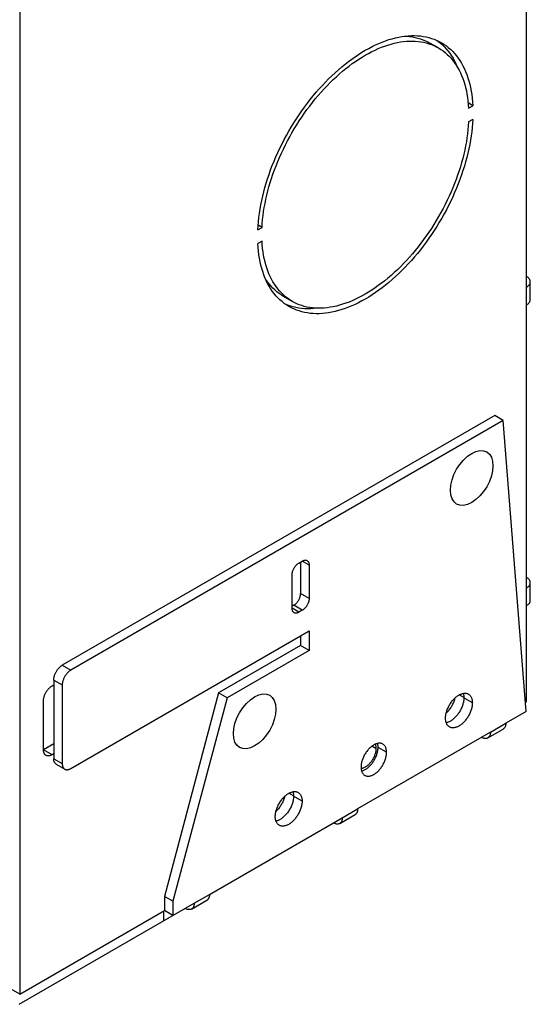
# Model space of a CAD drawing. Units: millimetres. Extents: x -67 to 45, y -139 to 144.
# Drawn here: x 3 to 45, y -139 to -57 of the extents above; entities that cross this region are included whole.
import ezdxf

# ---------------------------------------------------------------- set-up
doc = ezdxf.new("R2010")
doc.units = ezdxf.units.MM
doc.header["$LTSCALE"] = 16.335
doc.linetypes.add('HIDDEN', pattern=[0.2, 0.1, -0.1])
doc.layers.get('0').update_dxf_attribs({"linetype": 'CONTINUOUS'})
doc.layers.add('ASSI', color=7, linetype='CONTINUOUS')
doc.layers.add('PUNTI_SALDATURA', color=7, linetype='CONTINUOUS')

msp = doc.modelspace()

# ---------------------------------------------------------------- linework, layer by layer
at = {"color": 7, "linetype": 'CONTINUOUS'}
for p, q in [((2.63, 79.157), (2.63, -138.105)), ((44.738, -79.378), (44.738, -55.864)), ((45.046, -80.419), (45.046, -78.95)), ((44.738, -104.362), (44.738, -80.848)), ((42.087, -90.054), (6.166, -110.794)), ((42.794, -90.462), (6.873, -111.203)), ((42.794, -90.462), (42.087, -90.054)), ((44.709, -114.626), (42.794, -90.462)), ((25.823, -102.302), (26.106, -102.139)), ((25.965, -102.22), (25.965, -104.833)), ((26.672, -102.465), (26.672, -105.241)), ((25.258, -106.058), (25.258, -103.282)), ((45.046, -105.403), (45.046, -103.934)), ((25.399, -105.813), (25.258, -105.894)), ((26.106, -106.221), (25.823, -106.384)), ((44.738, -113.793), (44.738, -105.832)), ((6.873, -119.367), (26.672, -107.936)), ((25.965, -108.344), (25.965, -109.16)), ((26.672, -107.936), (26.672, -109.568)), ((25.965, -109.16), (19.155, -113.092)), ((26.672, -109.568), (25.965, -109.16)), ((26.672, -109.568), (19.862, -113.5)), ((5.317, -112.509), (5.459, -112.427)), ((5.459, -112.019), (5.459, -118.551)), ((6.166, -112.427), (6.166, -118.959)), ((19.155, -113.092), (14.651, -129.981)), ((19.862, -113.5), (15.358, -130.389)), ((19.862, -113.5), (19.155, -113.092)), ((4.61, -117.816), (4.61, -113.734)), ((44.647, -113.845), (44.738, -113.793)), ((44.709, -114.626), (43.006, -115.609)), ((41.516, -116.825), (42.789, -116.09)), ((41.733, -116.344), (30.702, -122.713)), ((5.459, -117.326), (4.61, -117.816)), ((5.459, -118.143), (5.317, -118.224)), ((5.666, -119.009), (6.373, -119.417)), ((18.399, -129.817), (29.43, -123.448)), ((29.212, -123.929), (30.485, -123.194)), ((15.358, -130.389), (14.651, -129.981)), ((14.651, -129.981), (14.651, -131.165)), ((2.595, -138.942), (17.126, -130.552)), ((15.358, -130.389), (15.358, -131.573)), ((16.908, -131.033), (18.181, -130.298)), ((2.63, -138.105), (14.651, -131.165)), ((15.358, -131.573), (14.651, -131.165)), ((2.63, -138.105), (1.923, -137.697))]:
    msp.add_line(p, q, dxfattribs=at)
at = {"color": 250, "linetype": 'CONTINUOUS'}
for p, q in [((44.738, -80.848), (44.738, -79.378)), ((26.672, -102.465), (26.106, -102.139)), ((44.738, -105.832), (44.738, -104.362)), ((26.672, -105.241), (25.965, -104.833)), ((25.823, -106.384), (25.258, -106.058)), ((26.106, -106.221), (25.399, -105.813)), ((6.166, -110.794), (6.873, -111.203)), ((5.459, -112.019), (6.166, -112.427)), ((41.733, -116.344), (43.006, -115.609)), ((5.317, -118.224), (4.61, -117.816)), ((5.459, -118.551), (6.166, -118.959)), ((29.43, -123.448), (30.702, -122.713)), ((17.126, -130.552), (18.399, -129.817)), ((14.616, -132.002), (14.616, -131.185))]:
    msp.add_line(p, q, dxfattribs=at)
at = {"color": 7, "linetype": 'CONTINUOUS'}
for points in [[(45.046, -78.95), (45.045, -78.932), (45.042, -78.897), (45.035, -78.862), (45.024, -78.827), (45.01, -78.793), (44.993, -78.759), (44.972, -78.726), (44.948, -78.694), (44.92, -78.662), (44.89, -78.631), (44.856, -78.602), (44.82, -78.574), (44.781, -78.547), (44.738, -78.521)], [(44.738, -79.378), (44.781, -79.353), (44.82, -79.326), (44.856, -79.297), (44.89, -79.268), (44.92, -79.237), (44.948, -79.206), (44.972, -79.174), (44.993, -79.14), (45.01, -79.107), (45.024, -79.072), (45.035, -79.038), (45.042, -79.003), (45.045, -78.967), (45.046, -78.95)], [(44.738, -80.848), (44.781, -80.822), (44.82, -80.795), (44.856, -80.767), (44.89, -80.738), (44.92, -80.707), (44.948, -80.676), (44.972, -80.643), (44.993, -80.61), (45.01, -80.576), (45.024, -80.542), (45.035, -80.507), (45.042, -80.472), (45.045, -80.437), (45.046, -80.419)], [(26.106, -102.139), (26.139, -102.121), (26.172, -102.105), (26.204, -102.092), (26.237, -102.081), (26.268, -102.072), (26.3, -102.066), (26.33, -102.063), (26.36, -102.062), (26.389, -102.063), (26.417, -102.067), (26.444, -102.073), (26.47, -102.082), (26.494, -102.093), (26.506, -102.099)], [(26.506, -102.099), (26.518, -102.106), (26.539, -102.122), (26.56, -102.14), (26.579, -102.16), (26.596, -102.182), (26.612, -102.207), (26.626, -102.233), (26.638, -102.262), (26.648, -102.292), (26.657, -102.323), (26.663, -102.357), (26.668, -102.391), (26.671, -102.428), (26.672, -102.465)], [(25.258, -103.282), (25.259, -103.243), (25.261, -103.204), (25.266, -103.163), (25.273, -103.122), (25.281, -103.081), (25.292, -103.039), (25.304, -102.996), (25.318, -102.954), (25.333, -102.911), (25.351, -102.869), (25.37, -102.827), (25.39, -102.785), (25.412, -102.745), (25.435, -102.704), (25.46, -102.665), (25.485, -102.626), (25.512, -102.589), (25.54, -102.553), (25.569, -102.518), (25.599, -102.485), (25.63, -102.453), (25.661, -102.423), (25.693, -102.395), (25.725, -102.369), (25.757, -102.344), (25.79, -102.322), (25.823, -102.302)], [(45.046, -103.934), (45.045, -103.916), (45.042, -103.881), (45.035, -103.846), (45.024, -103.811), (45.01, -103.777), (44.993, -103.743), (44.972, -103.71), (44.948, -103.678), (44.92, -103.646), (44.89, -103.615), (44.856, -103.586), (44.82, -103.558), (44.781, -103.531), (44.738, -103.505)], [(44.738, -104.362), (44.781, -104.337), (44.82, -104.31), (44.856, -104.281), (44.89, -104.252), (44.92, -104.221), (44.948, -104.19), (44.972, -104.158), (44.993, -104.124), (45.01, -104.091), (45.024, -104.056), (45.035, -104.022), (45.042, -103.987), (45.045, -103.951), (45.046, -103.934)], [(25.399, -105.813), (25.432, -105.792), (25.465, -105.77), (25.497, -105.746), (25.529, -105.72), (25.561, -105.692), (25.593, -105.662), (25.623, -105.63), (25.653, -105.597), (25.682, -105.562), (25.71, -105.526), (25.737, -105.488), (25.763, -105.45), (25.787, -105.411), (25.811, -105.37), (25.832, -105.329), (25.853, -105.288), (25.872, -105.246), (25.889, -105.203), (25.905, -105.161), (25.918, -105.118), (25.931, -105.076), (25.941, -105.034), (25.949, -104.992), (25.956, -104.951), (25.961, -104.911), (25.964, -104.872), (25.965, -104.833)], [(26.672, -105.241), (26.671, -105.28), (26.668, -105.319), (26.663, -105.36), (26.657, -105.401), (26.648, -105.442), (26.638, -105.484), (26.626, -105.527), (26.612, -105.569), (26.596, -105.612), (26.579, -105.654), (26.56, -105.696), (26.539, -105.737), (26.518, -105.778), (26.494, -105.819), (26.47, -105.858), (26.444, -105.897), (26.417, -105.934), (26.389, -105.97), (26.36, -106.005), (26.33, -106.038), (26.3, -106.07), (26.268, -106.1), (26.237, -106.128), (26.204, -106.154), (26.172, -106.179), (26.139, -106.201), (26.106, -106.221)], [(44.738, -105.832), (44.781, -105.806), (44.82, -105.779), (44.856, -105.751), (44.89, -105.722), (44.92, -105.691), (44.948, -105.66), (44.972, -105.627), (44.993, -105.594), (45.01, -105.56), (45.024, -105.526), (45.035, -105.491), (45.042, -105.456), (45.045, -105.421), (45.046, -105.403)], [(25.423, -106.424), (25.412, -106.417), (25.39, -106.401), (25.37, -106.383), (25.351, -106.363), (25.333, -106.341), (25.318, -106.316), (25.304, -106.29), (25.292, -106.261), (25.281, -106.231), (25.273, -106.2), (25.266, -106.166), (25.261, -106.132), (25.259, -106.095), (25.258, -106.058)], [(25.823, -106.384), (25.79, -106.402), (25.757, -106.418), (25.725, -106.431), (25.693, -106.442), (25.661, -106.451), (25.63, -106.457), (25.599, -106.46), (25.569, -106.461), (25.54, -106.46), (25.512, -106.456), (25.485, -106.45), (25.46, -106.441), (25.435, -106.43), (25.423, -106.424)], [(5.459, -112.019), (5.46, -111.971), (5.463, -111.921), (5.469, -111.871), (5.478, -111.82), (5.488, -111.768), (5.501, -111.715), (5.516, -111.662), (5.534, -111.609), (5.553, -111.556), (5.575, -111.503), (5.599, -111.451), (5.624, -111.399), (5.651, -111.347), (5.681, -111.297), (5.711, -111.248), (5.743, -111.2), (5.777, -111.153), (5.812, -111.108), (5.848, -111.064), (5.886, -111.023), (5.924, -110.983), (5.963, -110.946), (6.003, -110.91), (6.043, -110.878), (6.083, -110.847), (6.124, -110.82), (6.166, -110.794)], [(6.873, -111.203), (6.832, -111.228), (6.791, -111.256), (6.75, -111.286), (6.71, -111.319), (6.67, -111.354), (6.631, -111.391), (6.593, -111.431), (6.555, -111.473), (6.519, -111.516), (6.484, -111.561), (6.451, -111.608), (6.418, -111.656), (6.388, -111.705), (6.358, -111.756), (6.331, -111.807), (6.306, -111.859), (6.282, -111.912), (6.26, -111.964), (6.241, -112.017), (6.224, -112.071), (6.208, -112.123), (6.195, -112.176), (6.185, -112.228), (6.176, -112.279), (6.171, -112.33), (6.167, -112.379), (6.166, -112.427)], [(4.61, -113.734), (4.611, -113.685), (4.615, -113.636), (4.621, -113.586), (4.629, -113.534), (4.64, -113.482), (4.653, -113.43), (4.668, -113.377), (4.685, -113.324), (4.705, -113.271), (4.726, -113.218), (4.75, -113.165), (4.776, -113.113), (4.803, -113.062), (4.832, -113.012), (4.863, -112.962), (4.895, -112.914), (4.929, -112.868), (4.964, -112.822), (5, -112.779), (5.037, -112.737), (5.075, -112.698), (5.114, -112.66), (5.154, -112.625), (5.194, -112.592), (5.235, -112.562), (5.276, -112.534), (5.317, -112.509)], [(43.006, -115.609), (43.005, -115.659), (43.001, -115.706), (42.995, -115.752), (42.986, -115.796), (42.975, -115.837), (42.961, -115.877), (42.945, -115.914), (42.927, -115.949), (42.907, -115.981), (42.884, -116.01), (42.859, -116.037), (42.832, -116.06), (42.804, -116.081), (42.789, -116.09)], [(41.516, -116.825), (41.5, -116.833), (41.468, -116.848), (41.434, -116.859), (41.399, -116.867), (41.362, -116.872), (41.324, -116.874), (41.285, -116.873), (41.245, -116.868), (41.204, -116.86), (41.162, -116.849), (41.12, -116.834), (41.077, -116.817), (41.034, -116.797), (40.991, -116.773)], [(41.733, -116.344), (41.732, -116.394), (41.728, -116.441), (41.722, -116.487), (41.713, -116.53), (41.702, -116.572), (41.688, -116.612), (41.673, -116.649), (41.654, -116.684), (41.634, -116.716), (41.611, -116.745), (41.586, -116.771), (41.56, -116.795), (41.531, -116.816), (41.516, -116.825)], [(4.817, -118.274), (4.803, -118.265), (4.776, -118.245), (4.75, -118.223), (4.726, -118.197), (4.705, -118.17), (4.685, -118.139), (4.668, -118.106), (4.653, -118.071), (4.64, -118.033), (4.629, -117.993), (4.621, -117.952), (4.615, -117.908), (4.611, -117.863), (4.61, -117.816)], [(5.317, -118.224), (5.276, -118.247), (5.235, -118.266), (5.194, -118.283), (5.154, -118.296), (5.114, -118.307), (5.075, -118.315), (5.037, -118.319), (5, -118.321), (4.964, -118.319), (4.929, -118.314), (4.895, -118.306), (4.863, -118.296), (4.832, -118.282), (4.817, -118.274)], [(5.666, -119.008), (5.651, -119), (5.624, -118.98), (5.599, -118.958), (5.575, -118.932), (5.553, -118.904), (5.534, -118.874), (5.516, -118.841), (5.501, -118.805), (5.488, -118.768), (5.478, -118.728), (5.469, -118.686), (5.463, -118.643), (5.46, -118.598), (5.459, -118.551)], [(6.166, -118.959), (6.167, -119.006), (6.171, -119.051), (6.176, -119.095), (6.185, -119.136), (6.195, -119.176), (6.208, -119.214), (6.224, -119.249), (6.241, -119.282), (6.26, -119.313), (6.282, -119.34), (6.306, -119.366), (6.331, -119.388), (6.358, -119.408), (6.373, -119.417)], [(6.373, -119.417), (6.388, -119.425), (6.418, -119.439), (6.451, -119.449), (6.484, -119.457), (6.519, -119.462), (6.555, -119.464), (6.593, -119.462), (6.631, -119.458), (6.67, -119.45), (6.71, -119.439), (6.75, -119.426), (6.791, -119.409), (6.832, -119.39), (6.873, -119.367)], [(29.43, -123.448), (29.428, -123.498), (29.425, -123.545), (29.418, -123.591), (29.41, -123.634), (29.398, -123.676), (29.385, -123.716), (29.369, -123.753), (29.351, -123.788), (29.33, -123.82), (29.307, -123.849), (29.283, -123.875), (29.256, -123.899), (29.227, -123.92), (29.212, -123.929)], [(30.702, -122.713), (30.701, -122.763), (30.697, -122.81), (30.691, -122.856), (30.682, -122.9), (30.671, -122.941), (30.658, -122.981), (30.642, -123.018), (30.623, -123.053), (30.603, -123.085), (30.58, -123.114), (30.555, -123.141), (30.529, -123.164), (30.5, -123.185), (30.485, -123.194)], [(29.212, -123.929), (29.197, -123.937), (29.164, -123.952), (29.13, -123.963), (29.095, -123.971), (29.058, -123.976), (29.02, -123.978), (28.981, -123.977), (28.941, -123.972), (28.9, -123.964), (28.858, -123.953), (28.816, -123.938), (28.773, -123.921), (28.731, -123.901), (28.687, -123.877)], [(18.399, -129.817), (18.397, -129.867), (18.394, -129.914), (18.387, -129.96), (18.379, -130.004), (18.367, -130.045), (18.354, -130.085), (18.338, -130.122), (18.32, -130.157), (18.299, -130.189), (18.277, -130.218), (18.252, -130.245), (18.225, -130.268), (18.196, -130.289), (18.181, -130.298)], [(17.126, -130.552), (17.125, -130.602), (17.121, -130.649), (17.115, -130.695), (17.106, -130.738), (17.095, -130.78), (17.081, -130.82), (17.065, -130.857), (17.047, -130.891), (17.026, -130.924), (17.004, -130.953), (16.979, -130.979), (16.952, -131.003), (16.924, -131.024), (16.908, -131.033)], [(16.908, -131.033), (16.893, -131.041), (16.861, -131.056), (16.827, -131.067), (16.791, -131.075), (16.755, -131.08), (16.717, -131.082), (16.677, -131.081), (16.637, -131.076), (16.596, -131.068), (16.555, -131.057), (16.512, -131.042), (16.47, -131.025), (16.427, -131.004), (16.383, -130.981)]]:
    msp.add_lwpolyline(points, dxfattribs=at)
at = {"layer": 'ASSI', "color": 7, "linetype": 'CONTINUOUS'}
for p, q in [((37.414, -59.529), (36.707, -59.121)), ((40.27, -64.323), (39.884, -64.1)), ((39.916, -64.527), (40.27, -64.323)), ((40.27, -65.466), (39.916, -65.67)), ((22.762, -74.432), (22.433, -74.242)), ((22.408, -74.636), (22.762, -74.432)), ((22.762, -75.575), (22.408, -75.779)), ((25.263, -80.573), (24.556, -80.165))]:
    msp.add_line(p, q, dxfattribs=at)
at = {"layer": 'ASSI', "color": 250, "linetype": 'CONTINUOUS'}
for p, q in [((39.523, -113.476), (39.135, -113.252)), ((40.231, -113.905), (39.524, -113.497)), ((32.223, -117.712), (31.882, -117.516)), ((33.107, -118.019), (32.399, -117.61)), ((25.381, -121.642), (24.993, -121.418)), ((26.088, -122.071), (25.381, -121.662))]:
    msp.add_line(p, q, dxfattribs=at)
at = {"layer": 'ASSI', "color": 7, "linetype": 'CONTINUOUS'}
for points in [[(22.408, -74.636), (22.428, -74.299), (22.457, -73.958), (22.494, -73.613), (22.541, -73.265), (22.596, -72.913), (22.661, -72.559), (22.733, -72.202), (22.815, -71.842), (22.904, -71.481), (23.003, -71.119), (23.109, -70.755), (23.224, -70.391), (23.347, -70.027), (23.478, -69.662), (23.616, -69.298), (23.763, -68.935), (23.916, -68.572), (24.078, -68.212), (24.246, -67.853), (24.422, -67.496), (24.604, -67.142), (24.793, -66.791), (24.989, -66.442), (25.191, -66.098), (25.399, -65.757), (25.614, -65.421), (25.833, -65.09), (26.059, -64.763), (26.289, -64.441), (26.525, -64.126), (26.765, -63.816), (27.01, -63.512), (27.259, -63.215), (27.512, -62.925), (27.77, -62.641), (28.03, -62.365), (28.294, -62.097), (28.561, -61.837), (28.831, -61.585), (29.103, -61.341), (29.378, -61.106), (29.654, -60.88), (29.932, -60.663), (30.212, -60.455), (30.493, -60.257), (30.774, -60.069), (31.056, -59.891), (31.339, -59.723), (31.621, -59.565), (31.903, -59.417), (32.185, -59.28), (32.465, -59.154), (32.745, -59.039), (33.023, -58.935), (33.299, -58.842), (33.574, -58.76), (33.846, -58.689), (34.116, -58.63), (34.383, -58.581), (34.647, -58.545), (34.908, -58.52), (35.165, -58.506), (35.418, -58.504), (35.667, -58.513), (35.912, -58.534), (36.153, -58.566), (36.388, -58.61), (36.619, -58.665), (36.844, -58.732), (37.064, -58.81), (37.278, -58.899), (37.486, -58.999), (37.664, -59.096)], [(34.585, -58.553), (34.783, -58.561), (35.019, -58.58), (35.249, -58.611), (35.475, -58.653), (35.697, -58.705), (35.913, -58.769), (36.124, -58.843), (36.329, -58.928), (36.529, -59.024), (36.707, -59.121)], [(22.762, -74.432), (22.782, -74.108), (22.81, -73.781), (22.847, -73.45), (22.892, -73.116), (22.946, -72.778), (23.008, -72.438), (23.078, -72.095), (23.157, -71.751), (23.243, -71.404), (23.338, -71.057), (23.44, -70.708), (23.551, -70.359), (23.669, -70.009), (23.795, -69.659), (23.928, -69.31), (24.069, -68.962), (24.217, -68.615), (24.372, -68.269), (24.534, -67.925), (24.703, -67.582), (24.878, -67.243), (25.059, -66.906), (25.247, -66.572), (25.441, -66.242), (25.641, -65.916), (25.847, -65.593), (26.058, -65.276), (26.274, -64.963), (26.495, -64.654), (26.721, -64.352), (26.952, -64.055), (27.187, -63.763), (27.426, -63.479), (27.669, -63.2), (27.916, -62.929), (28.166, -62.664), (28.419, -62.407), (28.675, -62.158), (28.934, -61.916), (29.195, -61.683), (29.458, -61.457), (29.723, -61.24), (29.99, -61.033), (30.258, -60.833), (30.527, -60.644), (30.797, -60.463), (31.068, -60.292), (31.339, -60.131), (31.609, -59.98), (31.88, -59.838), (32.15, -59.707), (32.419, -59.586), (32.687, -59.475), (32.954, -59.375), (33.219, -59.286), (33.483, -59.207), (33.744, -59.139), (34.002, -59.082), (34.259, -59.035), (34.512, -59), (34.762, -58.976), (35.009, -58.963), (35.252, -58.96), (35.491, -58.969), (35.726, -58.989), (35.956, -59.019), (36.182, -59.061), (36.404, -59.114), (36.62, -59.177)], [(36.62, -59.177), (36.831, -59.251), (37.036, -59.336), (37.236, -59.432), (37.414, -59.529)], [(37.296, -58.907), (37.366, -58.957), (37.549, -59.1)], [(37.414, -59.529), (37.618, -59.655), (37.8, -59.782), (37.975, -59.919), (38.144, -60.066), (38.306, -60.224), (38.461, -60.39), (38.609, -60.567), (38.749, -60.753), (38.883, -60.948), (39.008, -61.153), (39.127, -61.366), (39.237, -61.587), (39.34, -61.818), (39.434, -62.056), (39.521, -62.302), (39.6, -62.556), (39.67, -62.817), (39.732, -63.086), (39.785, -63.362), (39.831, -63.644), (39.868, -63.932), (39.896, -64.226), (39.916, -64.527)], [(37.549, -59.1), (37.724, -59.254), (37.893, -59.419), (38.054, -59.593), (38.208, -59.778), (38.354, -59.972), (38.493, -60.176), (38.624, -60.39), (38.746, -60.612), (38.861, -60.844), (38.968, -61.084), (38.97, -61.09)], [(37.664, -59.096), (37.688, -59.11), (37.884, -59.232), (38.073, -59.365), (38.256, -59.508), (38.431, -59.662), (38.6, -59.827), (38.761, -60.001), (38.915, -60.186), (39.061, -60.38), (39.2, -60.584), (39.331, -60.798), (39.454, -61.02), (39.568, -61.252), (39.675, -61.493), (39.773, -61.742), (39.863, -61.999), (39.944, -62.264), (40.017, -62.537), (40.081, -62.818), (40.136, -63.106), (40.183, -63.4), (40.221, -63.701), (40.25, -64.009), (40.27, -64.323)], [(40.27, -65.466), (40.25, -65.803), (40.221, -66.144), (40.183, -66.489), (40.136, -66.837), (40.081, -67.189), (40.017, -67.543), (39.944, -67.9), (39.863, -68.26), (39.773, -68.621), (39.675, -68.983), (39.568, -69.347), (39.454, -69.711), (39.331, -70.075), (39.2, -70.44), (39.061, -70.804), (38.915, -71.167), (38.761, -71.53), (38.6, -71.89), (38.431, -72.249), (38.256, -72.606), (38.073, -72.96), (37.884, -73.311), (37.688, -73.66), (37.486, -74.004), (37.278, -74.344), (37.064, -74.681), (36.844, -75.012), (36.619, -75.339), (36.388, -75.661), (36.153, -75.976), (35.912, -76.286), (35.667, -76.59), (35.418, -76.887), (35.165, -77.177), (34.908, -77.461), (34.647, -77.737), (34.383, -78.005), (34.116, -78.265), (33.846, -78.517), (33.574, -78.761), (33.299, -78.996), (33.023, -79.222), (32.745, -79.439), (32.465, -79.647), (32.185, -79.845), (31.903, -80.033), (31.621, -80.211), (31.339, -80.379), (31.056, -80.537), (30.774, -80.685), (30.493, -80.821), (30.212, -80.948), (29.932, -81.063), (29.654, -81.167), (29.378, -81.26), (29.103, -81.342), (28.831, -81.413), (28.561, -81.472), (28.294, -81.521), (28.03, -81.557), (27.77, -81.582), (27.512, -81.596), (27.259, -81.598), (27.01, -81.589), (26.765, -81.568), (26.525, -81.536), (26.289, -81.492), (26.059, -81.437), (25.833, -81.37), (25.614, -81.292), (25.399, -81.203), (25.191, -81.103), (25.013, -81.006)], [(39.916, -65.67), (39.896, -65.994), (39.868, -66.321), (39.831, -66.652), (39.785, -66.986), (39.732, -67.324), (39.67, -67.664), (39.6, -68.007), (39.521, -68.351), (39.434, -68.698), (39.34, -69.045), (39.237, -69.394), (39.127, -69.743), (39.008, -70.093), (38.883, -70.442), (38.749, -70.792), (38.609, -71.14), (38.461, -71.487), (38.306, -71.833), (38.144, -72.177), (37.975, -72.52), (37.8, -72.859), (37.618, -73.196), (37.43, -73.53), (37.236, -73.86), (37.036, -74.186), (36.831, -74.509), (36.62, -74.826), (36.404, -75.139), (36.182, -75.448), (35.956, -75.75), (35.726, -76.047), (35.491, -76.339), (35.252, -76.623), (35.009, -76.902), (34.762, -77.173), (34.512, -77.438), (34.259, -77.695), (34.002, -77.944), (33.744, -78.186), (33.483, -78.419), (33.219, -78.645), (32.954, -78.862), (32.687, -79.069), (32.419, -79.269), (32.15, -79.458), (31.88, -79.639), (31.609, -79.81), (31.339, -79.971), (31.068, -80.122), (30.797, -80.264), (30.527, -80.395), (30.258, -80.516), (29.99, -80.627), (29.723, -80.727), (29.458, -80.816), (29.195, -80.895), (28.934, -80.963), (28.675, -81.02), (28.419, -81.067), (28.166, -81.102), (27.916, -81.126), (27.669, -81.139), (27.426, -81.142), (27.187, -81.133), (26.952, -81.113), (26.721, -81.083), (26.495, -81.041), (26.274, -80.988), (26.058, -80.925), (25.847, -80.851), (25.641, -80.766), (25.441, -80.67), (25.263, -80.573)], [(25.013, -81.006), (24.989, -80.992), (24.793, -80.87), (24.604, -80.737), (24.422, -80.594), (24.246, -80.439), (24.078, -80.275), (23.916, -80.101), (23.763, -79.916), (23.616, -79.722), (23.478, -79.518), (23.347, -79.304), (23.224, -79.082), (23.109, -78.85), (23.003, -78.609), (22.904, -78.36), (22.815, -78.103), (22.733, -77.838), (22.661, -77.565), (22.596, -77.284), (22.541, -76.996), (22.494, -76.702), (22.457, -76.401), (22.428, -76.093), (22.408, -75.779)], [(24.703, -80.183), (24.534, -80.036), (24.372, -79.878), (24.217, -79.712), (24.069, -79.535), (23.928, -79.349), (23.795, -79.154), (23.669, -78.949), (23.551, -78.736), (23.44, -78.515), (23.338, -78.284), (23.243, -78.046), (23.157, -77.8), (23.078, -77.546), (23.008, -77.285), (22.946, -77.016), (22.892, -76.74), (22.847, -76.458), (22.81, -76.17), (22.782, -75.876), (22.762, -75.575)], [(24.556, -80.165), (24.352, -80.039), (24.171, -79.912), (23.995, -79.775), (23.827, -79.627), (23.665, -79.47), (23.51, -79.303), (23.362, -79.127), (23.221, -78.941), (23.088, -78.746), (23, -78.603)], [(25.126, -80.962), (24.906, -80.884), (24.692, -80.795), (24.675, -80.786)], [(25.263, -80.573), (25.059, -80.447), (24.878, -80.32), (24.703, -80.183)], [(27.385, -81.14), (27.323, -81.149), (27.063, -81.174), (26.805, -81.188), (26.552, -81.19), (26.303, -81.18), (26.058, -81.16), (25.818, -81.127), (25.582, -81.083), (25.351, -81.028), (25.126, -80.962)], [(38.003, -115.191), (38.005, -115.123), (38.009, -115.053), (38.017, -114.982), (38.028, -114.91), (38.041, -114.836), (38.058, -114.762), (38.077, -114.688), (38.1, -114.613), (38.125, -114.537), (38.152, -114.462), (38.183, -114.387), (38.216, -114.313), (38.251, -114.239), (38.289, -114.166), (38.329, -114.094), (38.372, -114.023), (38.416, -113.954), (38.462, -113.886), (38.51, -113.82), (38.56, -113.756), (38.611, -113.694), (38.664, -113.635), (38.718, -113.578), (38.773, -113.524), (38.829, -113.473), (38.885, -113.424), (38.943, -113.379), (39, -113.337), (39.059, -113.298), (39.117, -113.262), (39.175, -113.23), (39.233, -113.202), (39.291, -113.178), (39.348, -113.157), (39.405, -113.14), (39.461, -113.127), (39.516, -113.117), (39.57, -113.112), (39.623, -113.111), (39.674, -113.113), (39.724, -113.12), (39.772, -113.13), (39.818, -113.144), (39.862, -113.162), (39.904, -113.184)], [(38.777, -113.52), (38.759, -113.59), (38.736, -113.666), (38.711, -113.743), (38.683, -113.819), (38.652, -113.895), (38.618, -113.971), (38.582, -114.046), (38.543, -114.12), (38.503, -114.194), (38.46, -114.265), (38.415, -114.336), (38.368, -114.405), (38.319, -114.471), (38.268, -114.536), (38.216, -114.599), (38.163, -114.659), (38.108, -114.717), (38.056, -114.768)], [(39.524, -113.497), (39.522, -113.565), (39.517, -113.635), (39.51, -113.706), (39.499, -113.778), (39.486, -113.852), (39.469, -113.926), (39.45, -114), (39.427, -114.076), (39.402, -114.151), (39.374, -114.226), (39.344, -114.301), (39.311, -114.376), (39.275, -114.449), (39.237, -114.523), (39.197, -114.595), (39.155, -114.665), (39.111, -114.735), (39.064, -114.802), (39.016, -114.868), (38.967, -114.932), (38.915, -114.994), (38.863, -115.053), (38.809, -115.11), (38.754, -115.164), (38.698, -115.216), (38.641, -115.264), (38.584, -115.31), (38.526, -115.352), (38.468, -115.391), (38.41, -115.426), (38.352, -115.458), (38.293, -115.486), (38.236, -115.511), (38.178, -115.531), (38.122, -115.549), (38.066, -115.562), (38.06, -115.563)], [(39.467, -113.126), (39.469, -113.131), (39.486, -113.186), (39.499, -113.244), (39.51, -113.304), (39.517, -113.366), (39.522, -113.43), (39.524, -113.497)], [(39.904, -113.184), (39.945, -113.21), (39.982, -113.239), (40.018, -113.272), (40.051, -113.309), (40.081, -113.348), (40.109, -113.392), (40.134, -113.438), (40.157, -113.487), (40.176, -113.539), (40.193, -113.594), (40.206, -113.652), (40.217, -113.712), (40.224, -113.774), (40.229, -113.839), (40.231, -113.905)], [(40.231, -113.905), (40.229, -113.974), (40.224, -114.043), (40.217, -114.114), (40.206, -114.187), (40.193, -114.26), (40.176, -114.334), (40.157, -114.409), (40.134, -114.484), (40.109, -114.559), (40.081, -114.634), (40.051, -114.709), (40.018, -114.784), (39.982, -114.858), (39.945, -114.931), (39.904, -115.003), (39.862, -115.074), (39.818, -115.143), (39.772, -115.211), (39.724, -115.276), (39.674, -115.34), (39.623, -115.402), (39.57, -115.461), (39.516, -115.518), (39.461, -115.573), (39.405, -115.624), (39.348, -115.672), (39.291, -115.718), (39.233, -115.76), (39.175, -115.799), (39.117, -115.834), (39.059, -115.866), (39, -115.894), (38.943, -115.919), (38.885, -115.94), (38.829, -115.957), (38.773, -115.97), (38.718, -115.979), (38.664, -115.985), (38.611, -115.986), (38.56, -115.983), (38.51, -115.977), (38.462, -115.967), (38.416, -115.952), (38.372, -115.934), (38.329, -115.912)], [(38.329, -115.912), (38.289, -115.887), (38.251, -115.857), (38.216, -115.824), (38.183, -115.788), (38.152, -115.748), (38.125, -115.705), (38.1, -115.659), (38.077, -115.609), (38.058, -115.557), (38.041, -115.502), (38.028, -115.445), (38.017, -115.385), (38.009, -115.322), (38.005, -115.258), (38.003, -115.191)], [(32.796, -117.332), (32.756, -117.311), (32.713, -117.294), (32.669, -117.28), (32.624, -117.27), (32.576, -117.264), (32.527, -117.262), (32.477, -117.263), (32.426, -117.268), (32.374, -117.277), (32.32, -117.29), (32.266, -117.306), (32.212, -117.326), (32.157, -117.349), (32.101, -117.376), (32.046, -117.406), (31.99, -117.44), (31.935, -117.477), (31.88, -117.517), (31.825, -117.56), (31.771, -117.607), (31.718, -117.655), (31.666, -117.707), (31.614, -117.761), (31.564, -117.818), (31.516, -117.877), (31.468, -117.937), (31.422, -118), (31.378, -118.065), (31.336, -118.131), (31.296, -118.198), (31.258, -118.267), (31.222, -118.336), (31.188, -118.407), (31.156, -118.478), (31.127, -118.549), (31.101, -118.621), (31.077, -118.692), (31.056, -118.764), (31.037, -118.835), (31.021, -118.906), (31.008, -118.975), (30.998, -119.044), (30.991, -119.112), (30.987, -119.178), (30.985, -119.243)], [(32.223, -117.712), (32.221, -117.77), (32.217, -117.828), (32.211, -117.887), (32.201, -117.948), (32.189, -118.009), (32.175, -118.071), (32.158, -118.134), (32.138, -118.197), (32.116, -118.26), (32.092, -118.322), (32.065, -118.385), (32.036, -118.447), (32.005, -118.508), (31.972, -118.569), (31.937, -118.628), (31.901, -118.686), (31.862, -118.743), (31.822, -118.798), (31.781, -118.851), (31.738, -118.903), (31.694, -118.952), (31.649, -119), (31.603, -119.044), (31.556, -119.087), (31.508, -119.127), (31.46, -119.164), (31.412, -119.198), (31.363, -119.229), (31.314, -119.257), (31.266, -119.282), (31.217, -119.304), (31.169, -119.322), (31.122, -119.337), (31.075, -119.349), (31.029, -119.357), (30.991, -119.362)], [(31.031, -119.572), (31.064, -119.564), (31.118, -119.548), (31.173, -119.528), (31.228, -119.505), (31.283, -119.478), (31.339, -119.447), (31.394, -119.414), (31.45, -119.377), (31.505, -119.337), (31.559, -119.293), (31.613, -119.247), (31.667, -119.198), (31.719, -119.147), (31.77, -119.092), (31.82, -119.036), (31.869, -118.977), (31.916, -118.916), (31.962, -118.854), (32.006, -118.789), (32.048, -118.723), (32.089, -118.656), (32.127, -118.587), (32.163, -118.517), (32.197, -118.447), (32.228, -118.376), (32.257, -118.305), (32.284, -118.233), (32.308, -118.161), (32.329, -118.09), (32.347, -118.019), (32.363, -117.948), (32.376, -117.878), (32.386, -117.809), (32.394, -117.742), (32.398, -117.676), (32.399, -117.61)], [(32.151, -117.352), (32.158, -117.366), (32.175, -117.409), (32.189, -117.454), (32.201, -117.502), (32.211, -117.551), (32.217, -117.603), (32.221, -117.657), (32.223, -117.712)], [(32.399, -117.61), (32.398, -117.547), (32.394, -117.485), (32.386, -117.426), (32.376, -117.369), (32.363, -117.314), (32.353, -117.282)], [(33.107, -118.019), (33.105, -117.955), (33.101, -117.894), (33.093, -117.835), (33.083, -117.777), (33.07, -117.722), (33.055, -117.67), (33.036, -117.62), (33.015, -117.573), (32.991, -117.529), (32.964, -117.488), (32.935, -117.45), (32.904, -117.416), (32.87, -117.384), (32.834, -117.356), (32.796, -117.332)], [(31.296, -119.93), (31.336, -119.951), (31.378, -119.968), (31.422, -119.982), (31.468, -119.992), (31.516, -119.998), (31.564, -120), (31.614, -119.999), (31.666, -119.994), (31.718, -119.985), (31.771, -119.972), (31.825, -119.956), (31.88, -119.936), (31.935, -119.913), (31.99, -119.886), (32.046, -119.856), (32.101, -119.822), (32.157, -119.785), (32.212, -119.745), (32.266, -119.702), (32.32, -119.655), (32.374, -119.607), (32.426, -119.555), (32.477, -119.501), (32.527, -119.444), (32.576, -119.385), (32.624, -119.325), (32.669, -119.262), (32.713, -119.197), (32.756, -119.131), (32.796, -119.064), (32.834, -118.995), (32.87, -118.926), (32.904, -118.855), (32.935, -118.784), (32.964, -118.713), (32.991, -118.641), (33.015, -118.57), (33.036, -118.498), (33.055, -118.427), (33.07, -118.357), (33.083, -118.287), (33.093, -118.218), (33.101, -118.15), (33.105, -118.084), (33.107, -118.019)], [(30.985, -119.243), (30.987, -119.307), (30.991, -119.368), (30.998, -119.427), (31.008, -119.485), (31.021, -119.54), (31.037, -119.592), (31.056, -119.642), (31.077, -119.689), (31.101, -119.733), (31.127, -119.774), (31.156, -119.812), (31.188, -119.846), (31.222, -119.878), (31.258, -119.906), (31.296, -119.93)], [(23.861, -123.357), (23.863, -123.288), (23.867, -123.219), (23.875, -123.148), (23.885, -123.075), (23.899, -123.002), (23.916, -122.928), (23.935, -122.853), (23.957, -122.778), (23.982, -122.703), (24.01, -122.628), (24.041, -122.553), (24.074, -122.478), (24.109, -122.404), (24.147, -122.331), (24.187, -122.259), (24.23, -122.188), (24.274, -122.119), (24.32, -122.051), (24.368, -121.986), (24.418, -121.922), (24.469, -121.86), (24.522, -121.801), (24.576, -121.744), (24.631, -121.689), (24.686, -121.638), (24.743, -121.59), (24.801, -121.544), (24.858, -121.502), (24.917, -121.463), (24.975, -121.428), (25.033, -121.396), (25.091, -121.368), (25.149, -121.343), (25.206, -121.322), (25.263, -121.305), (25.319, -121.292), (25.374, -121.283), (25.428, -121.277), (25.48, -121.276), (25.532, -121.279), (25.581, -121.285), (25.629, -121.295), (25.676, -121.31), (25.72, -121.328), (25.762, -121.35)], [(24.635, -121.685), (24.617, -121.755), (24.594, -121.832), (24.569, -121.908), (24.54, -121.985), (24.509, -122.061), (24.476, -122.137), (24.44, -122.212), (24.401, -122.286), (24.361, -122.359), (24.318, -122.431), (24.273, -122.501), (24.226, -122.57), (24.177, -122.637), (24.126, -122.702), (24.074, -122.765), (24.021, -122.825), (23.966, -122.883), (23.914, -122.934)], [(25.381, -121.662), (25.38, -121.731), (25.375, -121.801), (25.368, -121.872), (25.357, -121.944), (25.343, -122.017), (25.327, -122.091), (25.307, -122.166), (25.285, -122.241), (25.26, -122.316), (25.232, -122.392), (25.202, -122.467), (25.169, -122.541), (25.133, -122.615), (25.095, -122.688), (25.055, -122.76), (25.013, -122.831), (24.968, -122.9), (24.922, -122.968), (24.874, -123.034), (24.824, -123.098), (24.773, -123.159), (24.721, -123.219), (24.667, -123.276), (24.612, -123.33), (24.556, -123.381), (24.499, -123.43), (24.442, -123.475), (24.384, -123.517), (24.326, -123.556), (24.268, -123.591), (24.209, -123.623), (24.151, -123.652), (24.093, -123.676), (24.036, -123.697), (23.979, -123.714), (23.924, -123.727), (23.918, -123.728)], [(25.325, -121.291), (25.327, -121.297), (25.343, -121.351), (25.357, -121.409), (25.368, -121.469), (25.375, -121.531), (25.38, -121.596), (25.381, -121.662)], [(25.762, -121.35), (25.802, -121.375), (25.84, -121.405), (25.876, -121.438), (25.909, -121.474), (25.939, -121.514), (25.967, -121.557), (25.992, -121.603), (26.015, -121.653), (26.034, -121.705), (26.051, -121.76), (26.064, -121.817), (26.075, -121.877), (26.082, -121.94), (26.087, -122.004), (26.088, -122.071)], [(26.088, -122.071), (26.087, -122.139), (26.082, -122.209), (26.075, -122.28), (26.064, -122.352), (26.051, -122.426), (26.034, -122.5), (26.015, -122.574), (25.992, -122.649), (25.967, -122.725), (25.939, -122.8), (25.909, -122.875), (25.876, -122.949), (25.84, -123.023), (25.802, -123.096), (25.762, -123.168), (25.72, -123.239), (25.676, -123.309), (25.629, -123.376), (25.581, -123.442), (25.532, -123.506), (25.48, -123.568), (25.428, -123.627), (25.374, -123.684), (25.319, -123.738), (25.263, -123.789), (25.206, -123.838), (25.149, -123.883), (25.091, -123.925), (25.033, -123.964), (24.975, -124), (24.917, -124.032), (24.858, -124.06), (24.801, -124.084), (24.743, -124.105), (24.686, -124.122), (24.631, -124.135), (24.576, -124.145), (24.522, -124.15), (24.469, -124.151), (24.418, -124.149), (24.368, -124.142), (24.32, -124.132), (24.274, -124.118), (24.23, -124.1), (24.187, -124.078)], [(24.187, -124.078), (24.147, -124.052), (24.109, -124.023), (24.074, -123.99), (24.041, -123.953), (24.01, -123.914), (23.982, -123.871), (23.957, -123.824), (23.935, -123.775), (23.916, -123.723), (23.899, -123.668), (23.885, -123.61), (23.875, -123.55), (23.867, -123.488), (23.863, -123.423), (23.861, -123.357)]]:
    msp.add_lwpolyline(points, dxfattribs=at)
at = {"layer": 'PUNTI_SALDATURA', "color": 7, "linetype": 'HIDDEN'}
for points in [[(40.178, -97.28), (39.834, -97.439), (39.504, -97.515), (39.199, -97.504), (38.928, -97.404), (38.709, -97.222), (38.546, -96.965), (38.445, -96.643), (38.41, -96.259), (38.443, -95.843), (38.543, -95.405), (38.705, -94.959), (38.928, -94.517), (39.194, -94.11), (39.498, -93.746), (39.828, -93.44), (40.178, -93.198)], [(40.178, -93.198), (40.521, -93.038), (40.851, -92.963), (41.156, -92.974), (41.428, -93.074), (41.647, -93.255), (41.81, -93.512), (41.91, -93.835), (41.945, -94.218), (41.912, -94.634), (41.812, -95.073), (41.65, -95.518), (41.428, -95.96), (41.161, -96.367), (40.857, -96.731), (40.527, -97.038), (40.178, -97.28)], [(22.146, -117.489), (21.803, -117.648), (21.473, -117.723), (21.168, -117.712), (20.896, -117.612), (20.677, -117.431), (20.514, -117.174), (20.413, -116.851), (20.379, -116.468), (20.412, -116.052), (20.512, -115.613), (20.674, -115.168), (20.896, -114.726), (21.163, -114.319), (21.467, -113.955), (21.797, -113.648), (22.146, -113.406)], [(22.146, -113.406), (22.49, -113.247), (22.82, -113.171), (23.125, -113.182), (23.396, -113.282), (23.615, -113.464), (23.778, -113.721), (23.879, -114.043), (23.914, -114.427), (23.88, -114.843), (23.781, -115.281), (23.619, -115.727), (23.396, -116.169), (23.13, -116.576), (22.826, -116.94), (22.496, -117.246), (22.146, -117.489)]]:
    msp.add_lwpolyline(points, dxfattribs=at)

doc.saveas('drawing.dxf')
